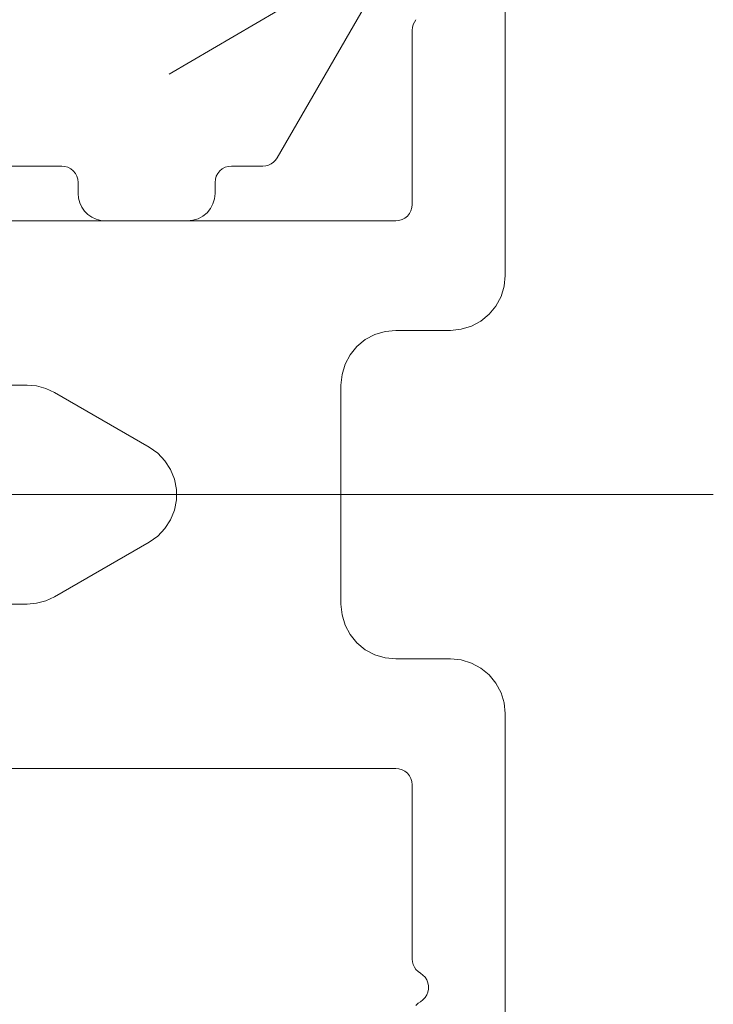
# Model space of a CAD drawing. Units: millimetres. Extents: x 0 to 4209, y 0 to 277.
# Drawn here: x 705 to 711, y 232 to 241 of the extents above; entities that cross this region are included whole.
import ezdxf

# ---------------------------------------------------------------- set-up
doc = ezdxf.new("R2010")
doc.units = ezdxf.units.MM
doc.linetypes.add('K5LT_THIN', pattern=[0])
doc.layers.add('Profile#1', color=1, linetype='Continuous', true_color=0xff0000)

# ---------------------------------------------------------------- blocks, each defined once
blk = doc.blocks.new('U196')
at = {"layer": 'Profile#1', "color": 7, "linetype": 'K5LT_THIN', "lineweight": 18}
for p, q in [((709, 238.8676), (709, 247.9676)), ((708.1523, 241.1338), (708.15, 241.1078)), ((708.159, 241.1591), (708.1523, 241.1338)), ((708.1701, 241.1828), (708.159, 241.1591)), ((708.1851, 241.2042), (708.1701, 241.1828)), ((708.15, 241.1078), (708.15, 239.5176)), ((708.15, 239.5176), (708.1471, 239.4883)), ((708.1247, 239.4343), (708.1061, 239.4115)), ((708.1386, 239.4602), (708.1247, 239.4343)), ((708.1471, 239.4883), (708.1386, 239.4602)), ((708, 239.3676), (697.75, 239.3676)), ((708.0293, 239.3705), (708, 239.3676)), ((708.0574, 239.379), (708.0293, 239.3705)), ((708.0833, 239.3929), (708.0574, 239.379)), ((708.1061, 239.4115), (708.0833, 239.3929)), ((708.9904, 238.7701), (709, 238.8676)), ((708.9619, 238.6763), (708.9904, 238.7701)), ((708.9157, 238.5898), (708.9619, 238.6763)), ((708.8536, 238.5141), (708.9157, 238.5898)), ((708.6913, 238.4057), (708.7778, 238.4519)), ((708.7778, 238.4519), (708.8536, 238.5141)), ((707.8087, 238.3295), (707.9025, 238.358)), ((707.9025, 238.358), (708, 238.3676)), ((708, 238.3676), (708.5, 238.3676)), ((708.5, 238.3676), (708.5975, 238.3772)), ((708.5975, 238.3772), (708.6913, 238.4057)), ((707.6464, 238.2212), (707.7222, 238.2833)), ((707.7222, 238.2833), (707.8087, 238.3295)), ((707.5843, 238.1454), (707.6464, 238.2212)), ((707.5381, 238.0589), (707.5843, 238.1454)), ((707.5096, 237.9651), (707.5381, 238.0589)), ((707.5, 237.8676), (707.5096, 237.9651)), ((704.0175, 237.8676), (704.634, 237.8676)), ((704.634, 237.8676), (704.7208, 237.86)), ((704.7208, 237.86), (704.805, 237.8375)), ((704.805, 237.8375), (704.884, 237.8006)), ((704.884, 237.8006), (705.75, 237.3006)), ((707.5, 235.8676), (707.5, 237.8676)), ((705.75, 237.3006), (705.8274, 237.2455)), ((705.8274, 237.2455), (705.893, 237.1767)), ((705.893, 237.1767), (705.9444, 237.0967)), ((705.9444, 237.0967), (705.9797, 237.0085)), ((705.9797, 237.0085), (705.9977, 236.9151)), ((705.9977, 236.9151), (705.9977, 236.8201)), ((705.9977, 236.8201), (705.9797, 236.7267)), ((705.9797, 236.7267), (705.9444, 236.6385)), ((705.9444, 236.6385), (705.893, 236.5585)), ((705.893, 236.5585), (705.8274, 236.4897)), ((705.8274, 236.4897), (705.75, 236.4346)), ((705.75, 236.4346), (704.884, 235.9346)), ((704.884, 235.9346), (704.805, 235.8978)), ((704.634, 235.8676), (704.4675, 235.8676)), ((704.7208, 235.8752), (704.634, 235.8676)), ((704.805, 235.8978), (704.7208, 235.8752)), ((707.5096, 235.7701), (707.5, 235.8676)), ((707.5381, 235.6763), (707.5096, 235.7701)), ((707.5843, 235.5898), (707.5381, 235.6763)), ((707.6464, 235.5141), (707.5843, 235.5898)), ((707.7222, 235.4519), (707.6464, 235.5141)), ((707.8087, 235.4057), (707.7222, 235.4519)), ((707.9025, 235.3772), (707.8087, 235.4057)), ((708, 235.3676), (707.9025, 235.3772)), ((708.5, 235.3676), (708, 235.3676)), ((708.5975, 235.358), (708.5, 235.3676)), ((708.6913, 235.3295), (708.5975, 235.358)), ((708.7778, 235.2833), (708.6913, 235.3295)), ((708.8536, 235.2212), (708.7778, 235.2833)), ((708.9157, 235.1454), (708.8536, 235.2212)), ((708.9619, 235.0589), (708.9157, 235.1454)), ((708.9904, 234.9651), (708.9619, 235.0589)), ((709, 234.8676), (708.9904, 234.9651)), ((709, 225.7676), (709, 234.8676)), ((697.75, 234.3676), (708, 234.3676)), ((708, 234.3676), (708.0293, 234.3647)), ((708.0293, 234.3647), (708.0574, 234.3562)), ((708.0574, 234.3562), (708.0833, 234.3423)), ((708.0833, 234.3423), (708.1061, 234.3237)), ((708.1061, 234.3237), (708.1247, 234.3009)), ((708.1247, 234.3009), (708.1386, 234.275)), ((708.1386, 234.275), (708.1471, 234.2469)), ((708.1471, 234.2469), (708.15, 234.2176)), ((708.15, 234.2176), (708.15, 232.6274)), ((708.15, 232.6274), (708.1523, 232.6014)), ((708.1523, 232.6014), (708.159, 232.5761)), ((708.159, 232.5761), (708.1701, 232.5524)), ((708.1701, 232.5524), (708.1851, 232.531)), ((708.1851, 232.531), (708.2036, 232.5125)), ((708.2036, 232.5125), (708.225, 232.4975)), ((708.225, 232.4975), (708.2482, 232.481)), ((708.2482, 232.481), (708.2679, 232.4603)), ((708.2679, 232.4603), (708.2833, 232.4363)), ((708.2833, 232.4363), (708.2939, 232.4099)), ((708.2939, 232.4099), (708.2993, 232.3819)), ((708.2939, 232.3253), (708.2833, 232.2989)), ((708.2993, 232.3533), (708.2939, 232.3253)), ((708.2993, 232.3819), (708.2993, 232.3533)), ((708.225, 232.2377), (708.2036, 232.2227)), ((708.2482, 232.2542), (708.225, 232.2377)), ((708.2679, 232.2749), (708.2482, 232.2542)), ((708.2833, 232.2989), (708.2679, 232.2749)), ((708.2036, 232.2227), (708.1851, 232.2042))]:
    blk.add_line(p, q, dxfattribs=at)
blk = doc.blocks.new('U197')
at = {"layer": 'Profile#1', "color": 7, "linetype": 'K5LT_THIN', "lineweight": 18}
for p, q in [((706.9175, 239.9426), (707.799, 241.4695)), ((702.45, 239.8676), (704.95, 239.8676)), ((704.95, 239.8676), (704.9793, 239.8647)), ((706.4707, 239.8647), (706.5, 239.8676)), ((706.5, 239.8676), (706.7876, 239.8676)), ((706.7876, 239.8676), (706.8136, 239.8699)), ((706.8136, 239.8699), (706.8389, 239.8767)), ((706.8389, 239.8767), (706.8626, 239.8877)), ((706.8626, 239.8877), (706.884, 239.9027)), ((706.884, 239.9027), (706.9025, 239.9212)), ((706.9025, 239.9212), (706.9175, 239.9426)), ((704.9793, 239.8647), (705.0074, 239.8562)), ((705.0074, 239.8562), (705.0333, 239.8423)), ((705.0333, 239.8423), (705.0561, 239.8237)), ((705.0561, 239.8237), (705.0747, 239.8009)), ((705.0747, 239.8009), (705.0886, 239.775)), ((706.3614, 239.775), (706.3753, 239.8009)), ((706.3753, 239.8009), (706.3939, 239.8237)), ((706.3939, 239.8237), (706.4167, 239.8423)), ((706.4167, 239.8423), (706.4426, 239.8562)), ((706.4426, 239.8562), (706.4707, 239.8647)), ((705.0886, 239.775), (705.0971, 239.7469)), ((705.0971, 239.7469), (705.1, 239.7176)), ((705.1, 239.7176), (705.1, 239.6176)), ((706.35, 239.7176), (706.3529, 239.7469)), ((706.35, 239.6176), (706.35, 239.7176)), ((706.3529, 239.7469), (706.3614, 239.775)), ((705.1, 239.6176), (705.1038, 239.5742)), ((706.3452, 239.5688), (706.35, 239.6176)), ((705.1038, 239.5742), (705.1151, 239.5321)), ((705.1151, 239.5321), (705.1335, 239.4926)), ((706.3079, 239.4787), (706.331, 239.5219)), ((706.331, 239.5219), (706.3452, 239.5688)), ((705.1335, 239.4926), (705.1585, 239.4569)), ((705.1585, 239.4569), (705.1893, 239.4261)), ((705.1893, 239.4261), (705.225, 239.4011)), ((706.2389, 239.4097), (706.2768, 239.4408)), ((706.2768, 239.4408), (706.3079, 239.4787)), ((705.225, 239.4011), (705.2645, 239.3827)), ((705.2645, 239.3827), (705.3066, 239.3714)), ((705.3066, 239.3714), (705.35, 239.3676)), ((705.35, 239.3676), (706.1, 239.3676)), ((706.1, 239.3676), (706.1488, 239.3724)), ((706.1488, 239.3724), (706.1957, 239.3866)), ((706.1957, 239.3866), (706.2389, 239.4097))]:
    blk.add_line(p, q, dxfattribs=at)

msp = doc.modelspace()

# ---------------------------------------------------------------- linework, layer by layer
at = {"layer": 'Profile#1', "color": 7, "linetype": 'K5LT_THIN', "lineweight": 18}
for p, q in [((710.5294, 243.4054), (705.9312, 240.7061)), ((710.9, 236.8676), (677.6, 236.8676))]:
    msp.add_line(p, q, dxfattribs=at)

# ---------------------------------------------------------------- block references
at = {"layer": 'Profile#1'}
for name in ['U196', 'U197']:
    msp.add_blockref(name, (0, 0), dxfattribs=at)

doc.saveas('drawing.dxf')
